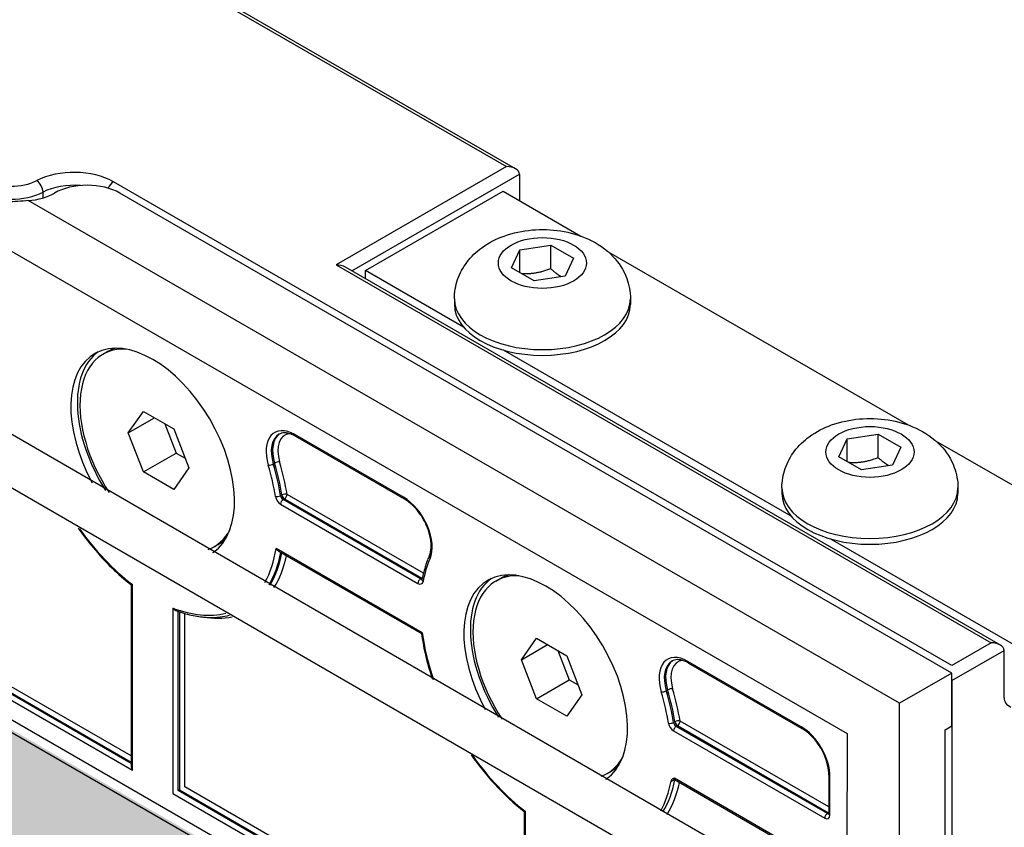
# Model space of a CAD drawing. Units: inches. Extents: x -638 to 4653, y 18 to 1622.
# Drawn here: x 3596 to 3596, y 666 to 666 of the extents above; entities that cross this region are included whole.
import ezdxf

# ---------------------------------------------------------------- set-up
doc = ezdxf.new("R2010")
doc.units = ezdxf.units.IN
doc.header["$MEASUREMENT"] = 0
for name, color, linetype in [('A-GLAZ', 4, 'Continuous'), ('C-GEN-GLASS', 4, 'Continuous'), ('Visible (ISO)', 8, 'Continuous')]:
    doc.layers.add(name, color=color, linetype=linetype)

# ---------------------------------------------------------------- blocks, each defined once
blk = doc.blocks.new('A$C4E412F37')
at = {"layer": 'C-GEN-GLASS'}
h = blk.add_hatch(color=256, dxfattribs=at)
h.dxf.hatch_style = 1
h.set_gradient(color1=(173, 221, 247), tint=1, name='SPHERICAL')
h.paths.add_polyline_path([(3.31463, 4.03351), (3.31472, 5.58402), (3.02217, 5.75292), (3.01685, 5.74985), (3.01685, 5.63929), (3.01619, 5.63541), (3.01591, 5.63369), (2.99511, 5.62166), (2.98759, 5.61964), (2.98007, 5.62166), (2.04391, 6.16215), (2.03841, 6.16765), (2.03639, 6.17518), (2.0364, 6.32205), (1.0865, 6.8856), (1.08068, 6.88224), (1.08068, 6.77168), (1.07974, 6.76609), (1.05895, 6.75405), (1.05142, 6.75203), (1.0439, 6.75405), (0.10775, 7.29454), (0.10224, 7.30005), (0.10022, 7.30757), (0.10023, 7.45502), (0.00012, 7.51282), (0.00012, 5.81401)])
h.paths.add_polyline_path([(3.36782, 4.00494), (3.36791, 5.61472), (3.3695, 5.61748), (4.15106, 5.16624), (4.15858, 5.16423), (4.1661, 5.16624), (4.18689, 5.17828), (4.18783, 5.18388), (4.18784, 5.24686), (4.29961, 5.18272), (5.66402, 4.39976), (5.66402, 4.31442), (5.66603, 4.3069), (5.67154, 4.30139), (6.60769, 3.7609), (6.61522, 3.75888), (6.62274, 3.7609), (6.64353, 3.77294), (6.64447, 3.77853), (6.64448, 3.80302), (6.64447, 3.83713), (6.77237, 3.76374), (6.78192, 3.75328), (6.79845, 3.74189), (6.81462, 3.73463), (6.83544, 3.7302), (6.85708, 3.72547), (6.89834, 3.72647), (6.92605, 3.73266), (6.94234, 3.72326), (6.94219, 2.08483)])
h.paths.add_polyline_path([(6.99538, 2.05626), (6.99553, 3.75397), (6.9987, 3.75614), (7.77917, 3.30554), (7.7867, 3.30352), (7.79422, 3.30554), (7.81501, 3.31757), (7.81595, 3.32317), (7.81595, 3.38305), (8.1805, 3.15955), (9.54491, 2.37659), (9.54491, 2.29125), (9.54692, 2.28373), (9.55243, 2.27822), (10.48858, 1.73773), (10.49611, 1.73571), (10.50363, 1.73773), (10.52442, 1.74977), (10.52536, 1.75536), (10.52537, 1.77985), (10.52536, 1.81396), (10.65326, 1.74057), (10.66281, 1.73011), (10.67934, 1.71872), (10.69551, 1.71146), (10.71633, 1.70703), (10.73797, 1.7023), (10.77923, 1.7033), (10.80694, 1.7095), (10.82323, 1.70009), (10.82323, 0)])
at = {"layer": 'Visible (ISO)'}
for p, q in [((10.65773, 1.75925), (7.02521, 3.8613)), ((10.67387, 1.72822), (7.02465, 3.83991)), ((9.54932, 2.47423), (10.48548, 1.93374)), ((10.48547, 1.74333), (9.54931, 2.28382)), ((10.48858, 1.73645), (9.55243, 2.27694)), ((10.16862, 2.26714), (10.34718, 2.16405)), ((10.35094, 2.16315), (10.1696, 2.26785)), ((10.34718, 2.16405), (10.27803, 2.12413)), ((10.28445, 2.1217), (10.3525, 2.16098)), ((10.3525, 2.16098), (10.3525, 2.15023)), ((10.52803, 1.96137), (10.18761, 2.15792)), ((10.15904, 2.15135), (10.15904, 2.15368)), ((10.52803, 1.9583), (10.19027, 2.15331)), ((10.29, 2.12183), (10.34585, 2.15407)), ((10.34585, 2.15407), (10.37739, 2.13586)), ((10.50675, 1.94602), (10.15304, 2.15024)), ((10.3526, 2.13022), (10.36518, 2.13217)), ((10.36518, 2.13217), (10.37439, 2.12685)), ((10.36518, 2.12259), (10.36518, 2.13217)), ((10.34922, 2.12295), (10.3526, 2.13022)), ((10.3526, 2.12101), (10.3526, 2.13022)), ((10.38849, 2.12946), (10.51037, 2.05909)), ((10.27803, 2.12413), (10.54399, 1.97059)), ((10.54775, 1.96969), (10.28179, 2.12324)), ((10.35844, 2.11764), (10.34922, 2.12295)), ((10.37439, 2.12685), (10.37102, 2.11958)), ((10.32978, 2.09886), (10.29, 2.12183)), ((10.29, 2.1185), (10.29, 2.12183)), ((10.37102, 2.11958), (10.35844, 2.11764)), ((10.32608, 2.11035), (10.32608, 2.10801)), ((10.39754, 2.11034), (10.39754, 2.10801)), ((10.18339, 2.08783), (10.18499, 2.08875)), ((10.46276, 2.02209), (10.34596, 2.08952)), ((10.19367, 2.05584), (10.19982, 2.06457)), ((10.19982, 2.06457), (10.2121, 2.05748)), ((10.19367, 2.05584), (10.20431, 2.06198)), ((10.20851, 2.05956), (10.21311, 2.04768)), ((10.19982, 2.04001), (10.19367, 2.05584)), ((10.2121, 2.05748), (10.21824, 2.04165)), ((10.3054, 2.02972), (10.2613, 2.05518)), ((10.48557, 2.05345), (10.49816, 2.05539)), ((10.49816, 2.05539), (10.50737, 2.05007)), ((10.49816, 2.04581), (10.49816, 2.05539)), ((10.26161, 2.05449), (10.30572, 2.02903)), ((10.4822, 2.04618), (10.48557, 2.05345)), ((10.48557, 2.04423), (10.48557, 2.05345)), ((10.52146, 2.05268), (10.62244, 1.99438)), ((10.19982, 2.04001), (10.21311, 2.04768)), ((10.21311, 2.04768), (10.21671, 2.04561)), ((10.50737, 2.05007), (10.504, 2.04281)), ((10.25254, 2.04325), (10.25307, 2.04356)), ((10.49141, 2.04086), (10.4822, 2.04618)), ((10.2121, 2.03291), (10.19982, 2.04001)), ((10.21824, 2.04165), (10.2121, 2.03291)), ((10.504, 2.04281), (10.49141, 2.04086)), ((10.31348, 1.99895), (10.25812, 2.03091)), ((10.45905, 2.03357), (10.45905, 2.03124)), ((10.53052, 2.03357), (10.53052, 2.03123)), ((10.25546, 2.02692), (10.31124, 1.99472)), ((10.25602, 2.03066), (10.25548, 2.03035)), ((10.25653, 2.02876), (10.25706, 2.02907)), ((10.3123, 1.99656), (10.25653, 2.02876)), ((10.25706, 2.02907), (10.31283, 1.99687)), ((10.56659, 1.96214), (10.47894, 2.01275)), ((10.22852, 2.00966), (10.23012, 2.01058)), ((10.31301, 1.97465), (10.25369, 2.0089)), ((10.25463, 2.00785), (10.31268, 1.97433)), ((10.31283, 1.99687), (10.3123, 1.99656)), ((10.34296, 1.9957), (10.34456, 1.99662)), ((10.19487, 1.92155), (10.07431, 1.99116)), ((10.07484, 1.99147), (10.19487, 1.92216)), ((10.19487, 1.92462), (10.0759, 1.99331)), ((10.19488, 1.99412), (10.19487, 1.92032)), ((10.19531, 1.91884), (10.19532, 1.99424)), ((10.07324, 1.98932), (10.19531, 1.91884)), ((10.21181, 1.98472), (10.2118, 1.90932)), ((10.21393, 1.91055), (10.21393, 1.98334)), ((10.21447, 1.98316), (10.21446, 1.91085)), ((10.21659, 1.91208), (10.21659, 1.98249)), ((10.35325, 1.96371), (10.35939, 1.97244)), ((10.35939, 1.97244), (10.37167, 1.96535)), ((10.35325, 1.96371), (10.36388, 1.96985)), ((10.36808, 1.96743), (10.37268, 1.95555)), ((10.54399, 1.97059), (10.52803, 1.96137)), ((10.52803, 1.95523), (10.54931, 1.96752)), ((10.5493, 1.94827), (10.54931, 1.96752)), ((10.35939, 1.94788), (10.35325, 1.96371)), ((10.37167, 1.96535), (10.37781, 1.94952)), ((10.46686, 1.9365), (10.42087, 1.96305)), ((10.42118, 1.96236), (10.46717, 1.93581)), ((10.35939, 1.94788), (10.37268, 1.95555)), ((10.37268, 1.95555), (10.37628, 1.95348)), ((10.52803, 1.9583), (10.50675, 1.94602)), ((10.52803, 1.93681), (10.52803, 1.9583)), ((10.52803, 1.95523), (10.52803, 1.86617)), ((10.41211, 1.95112), (10.41264, 1.95143)), ((10.37167, 1.94078), (10.35939, 1.94788)), ((10.37781, 1.94952), (10.37167, 1.94078)), ((10.50675, 1.84642), (10.50675, 1.94602)), ((10.41559, 1.93853), (10.41506, 1.93822)), ((10.4161, 1.93663), (10.41663, 1.93694)), ((10.4775, 1.90118), (10.4161, 1.93663)), ((10.41663, 1.93694), (10.47803, 1.90149)), ((10.47812, 1.9039), (10.41769, 1.93878)), ((10.52537, 1.93527), (10.52803, 1.93681)), ((10.52537, 1.86464), (10.52537, 1.93527)), ((10.41503, 1.93479), (10.47643, 1.89934)), ((10.48548, 1.93374), (10.48547, 1.8587)), ((10.38809, 1.91753), (10.38969, 1.91845)), ((10.41505, 1.91475), (10.41547, 1.91499)), ((10.47643, 1.8803), (10.41541, 1.91553)), ((10.41547, 1.91499), (10.47674, 1.87961)), ((10.47812, 1.91685), (10.47812, 1.90118)), ((10.47856, 1.90057), (10.47856, 1.91623)), ((10.35445, 1.83249), (10.21659, 1.91208)), ((10.2118, 1.90932), (10.35489, 1.82671)), ((10.21446, 1.91085), (10.21393, 1.91055)), ((10.35445, 1.82942), (10.21393, 1.91055)), ((10.21446, 1.91085), (10.35445, 1.83004)), ((10.35445, 1.90199), (10.35445, 1.82819)), ((10.35489, 1.82671), (10.35489, 1.90211)), ((10.47803, 1.90149), (10.4775, 1.90118))]:
    blk.add_line(p, q, dxfattribs=at)
for centre, major_axis, ratio, start_param, end_param in [((10.17165, 2.1487), (-0.02257, 0), 0.577323, 3.927014, 5.44779), ((10.34718, 2.16098), (-0.00532, 0), 0.577364, 3.141581, 4.712377), ((10.14642, 2.16481), (-0.01504, 0), 0.577323, 0.785422, 2.306197), ((10.15651, 2.15529), (-0.00174, 0.00333), 0.547788, 3.950806, 5.521602), ((10.17165, 2.14563), (-0.01881, 0), 0.577323, 4.570583, 5.44779), ((10.17697, 2.14563), (-0.01881, 0), 0.577323, 3.927014, 5.497811), ((10.18761, 2.15485), (0.00188, 0.00326), 0.57735, 0.785351, 1.750359), ((10.14642, 2.16174), (-0.01881, 0), 0.577323, 0.785422, 2.306197), ((10.15038, 2.16099), (-0.01881, 0), 0.577323, 1.712717, 2.356218), ((10.27803, 2.12106), (-0.00532, 0), 0.577364, 3.927026, 4.712377), ((10.36181, 2.11034), (0.03573, 0), 0.577323, 3.141593, 6.283185), ((10.36181, 2.10801), (0.03573, 0), 0.577323, 3.141593, 6.283185), ((10.20356, 2.04736), (-0.02351, 0.04072), 0.577377, 3.186596, 7.809025), ((10.20622, 2.0489), (-0.02351, 0.04072), 0.577377, 0.056595, 1.640449), ((10.20596, 2.04874), (-0.02257, 0.03909), 0.577377, -0.355458, 1.676417), ((10.20755, 2.04966), (-0.02257, 0.03909), 0.577377, -0.152842, 0), ((10.2613, 2.04167), (-0.00827, 0.01433), 0.577377, -0.785375, 1.17844), ((10.26236, 2.04228), (-0.00752, 0.01303), 0.577377, 0, 1.17844), ((10.26289, 2.04259), (-0.00752, 0.01303), 0.577377, 0.037329, 1.17844), ((10.26396, 2.0432), (-0.00677, 0.01173), 0.577377, -0.269287, 1.17844), ((10.26236, 2.0558), (0.00075, 0.0013), 0.57735, 2.356148, 3.141593), ((10.25155, 2.04335), (0.00144, 0.00043), 0.312194, 3.794822, 5.365618), ((10.20463, 2.04798), (-0.03667, 0.06352), 0.577377, 4.124271, 4.320033), ((10.25405, 2.04346), (0.00144, 0.00043), 0.312194, 0.653229, 2.224025), ((10.20516, 2.04828), (-0.03667, 0.06352), 0.577377, 4.124271, 4.320033), ((10.20622, 2.0489), (-0.03742, 0.06482), 0.577377, 4.124271, 4.320033), ((10.20356, 2.04736), (-0.03592, 0.06221), 0.577377, 4.124271, 4.320033), ((10.25706, 2.0303), (0.00149, 0.00023), 0.452979, 0.704472, 2.275268), ((10.25706, 2.0303), (0.00075, 0.0013), 0.57735, 3.926944, 5.49774), ((10.49479, 2.03357), (0.03573, 0), 0.577323, 3.141593, 6.283185), ((10.49479, 2.03124), (0.03573, 0), 0.577323, 3.141593, 6.283185), ((10.25444, 2.03071), (0.00149, 0.00023), 0.452979, 3.846065, 5.416861), ((10.25546, 2.02938), (-0.0015, 0.00261), 0.577377, 0.982678, 2.356218), ((10.25653, 2.02753), (0.00075, 0.0013), 0.57735, 0.785351, 2.356148), ((10.25653, 2.02999), (-0.00075, 0.0013), 0.577377, 0.982678, 2.356218), ((10.25706, 2.0303), (-0.00075, 0.0013), 0.577377, 0.982678, 2.356218), ((10.3054, 2.0162), (-0.00827, 0.01433), 0.577377, 3.533996, 5.497811), ((10.30647, 2.03033), (0.00075, 0.0013), 0.57735, 2.356148, 3.141593), ((10.20356, 2.04736), (-0.03592, 0.06221), 0.577377, 1.732454, 2.193193), ((10.20596, 2.04874), (-0.02257, 0.03909), 0.577377, 3.036019, 3.497051), ((10.20755, 2.04966), (-0.02257, 0.03909), 0.577377, 3.141593, 3.294435), ((10.20622, 2.0489), (-0.02351, 0.04072), 0.577377, 3.071987, 3.084998), ((10.20356, 2.04736), (-0.03592, 0.06221), 0.577377, 3.469756, 3.763989), ((10.20463, 2.04798), (-0.03667, 0.06352), 0.577377, 3.456949, 3.737907), ((10.20516, 2.04828), (-0.03667, 0.06352), 0.577377, 3.445412, 3.727454), ((10.20622, 2.0489), (-0.03742, 0.06482), 0.577377, 3.4332, 3.710986), ((10.36314, 1.95523), (-0.03592, 0.06221), 0.577377, 0.392403, 0.588165), ((10.31728, 2.0054), (-0.00137, 0.00062), 0.754419, 0, 1.075066), ((10.36314, 1.95523), (-0.02351, 0.04072), 0.577377, 3.186596, 7.809025), ((10.3123, 1.99533), (0.00075, 0.0013), 0.57735, 0.785351, 2.356148), ((10.31124, 1.99717), (-0.0015, 0.00261), 0.577377, 2.356218, 3.729758), ((10.3123, 1.99779), (-0.00075, 0.0013), 0.577377, 2.356218, 2.975757), ((10.31283, 1.99809), (0.00075, 0.0013), 0.57735, 3.926944, 4.116038), ((10.31283, 1.99809), (-0.00075, 0.0013), 0.577377, 2.356218, 2.50381), ((10.31439, 1.9961), (-0.00148, 0.00028), 0.679277, 0, 0.905516), ((10.3658, 1.95677), (-0.02351, 0.04072), 0.577377, 0.056595, 1.640449), ((10.36553, 1.95661), (-0.02257, 0.03909), 0.577377, -0.355458, 1.676417), ((10.36713, 1.95754), (-0.02257, 0.03909), 0.577377, -0.152842, 0), ((10.20356, 2.04736), (-0.03592, 0.06221), 0.577377, 2.519243, 2.979982), ((10.20622, 2.0489), (-0.03742, 0.06482), 0.577377, 2.7031, 2.949158), ((10.36314, 1.95523), (-0.03592, 0.06221), 0.577377, 0.948446, 1.24268), ((10.54399, 1.96752), (-0.00532, 0), 0.577364, 3.141581, 4.712377), ((10.42087, 1.94954), (-0.00827, 0.01433), 0.577377, -0.785375, 1.17844), ((10.42193, 1.95015), (-0.00752, 0.01303), 0.577377, 0, 1.17844), ((10.42247, 1.95046), (-0.00752, 0.01303), 0.577377, 0.037329, 1.17844), ((10.42353, 1.95107), (-0.00677, 0.01173), 0.577377, -0.269287, 1.17844), ((10.42194, 1.96367), (0.00075, 0.0013), 0.57735, 2.356148, 3.141593), ((10.41112, 1.95122), (0.00144, 0.00043), 0.312194, 3.794822, 5.365618), ((10.3642, 1.95585), (-0.03667, 0.06352), 0.577377, 4.124271, 4.320033), ((10.41362, 1.95133), (0.00144, 0.00043), 0.312194, 0.653229, 2.224025), ((10.36473, 1.95615), (-0.03667, 0.06352), 0.577377, 4.124271, 4.320033), ((10.3658, 1.95677), (-0.03742, 0.06482), 0.577377, 4.124271, 4.320033), ((10.36314, 1.95523), (-0.03592, 0.06221), 0.577377, 4.124271, 4.320033), ((10.41401, 1.93858), (0.00149, 0.00023), 0.452979, 3.846065, 5.416861), ((10.41503, 1.93725), (-0.0015, 0.00261), 0.577377, 0.982678, 2.356218), ((10.4161, 1.9354), (0.00075, 0.0013), 0.57735, 0.785351, 2.356148), ((10.4161, 1.93786), (-0.00075, 0.0013), 0.577377, 0.982678, 2.356218), ((10.41663, 1.93817), (0.00149, 0.00023), 0.452979, 0.704472, 2.275268), ((10.41663, 1.93817), (-0.00075, 0.0013), 0.577377, 0.982678, 2.356218), ((10.41663, 1.93817), (0.00075, 0.0013), 0.57735, 3.926944, 5.49774), ((10.46686, 1.92299), (-0.00827, 0.01433), 0.577377, 3.927014, 5.497811), ((10.46792, 1.93711), (0.00075, 0.0013), 0.57735, 2.356148, 3.141593), ((10.36314, 1.95523), (-0.03592, 0.06221), 0.577377, 1.732454, 2.193193), ((10.36553, 1.95661), (-0.02257, 0.03909), 0.577377, 3.036019, 3.497051), ((10.19638, 1.91945), (-0.00106, 0.00184), 0.577337, 0.785363, 1.570785), ((10.36713, 1.95754), (-0.02257, 0.03909), 0.577377, 3.141593, 3.294435), ((10.3658, 1.95677), (-0.02351, 0.04072), 0.577377, 3.071987, 3.084998), ((10.4161, 1.91391), (-0.00075, 0.0013), 0.577377, 0.21559, 0.588165), ((10.47962, 1.91685), (-0.0015, 0), 0.577323, 0, 0.785422), ((10.36314, 1.95523), (-0.03667, 0.06352), 0.577377, 3.479824, 3.735247), ((10.36473, 1.95615), (-0.03667, 0.06352), 0.577377, 3.445412, 3.727454), ((10.3658, 1.95677), (-0.03742, 0.06482), 0.577377, 3.4332, 3.710986), ((10.4775, 1.89996), (0.00075, 0.0013), 0.57735, 0.785351, 2.356148), ((10.47643, 1.9018), (-0.0015, 0.00261), 0.577377, 2.356218, 3.927014), ((10.4775, 1.90241), (-0.00075, 0.0013), 0.577377, 2.356218, 2.973741), ((10.47803, 1.90272), (0.00075, 0.0013), 0.57735, 3.926944, 4.012897), ((10.47803, 1.90272), (-0.00075, 0.0013), 0.577377, 2.356218, 2.442167), ((10.47962, 1.90118), (-0.0015, 0), 0.577323, 0, 0.785422)]:
    blk.add_ellipse(centre, major_axis=major_axis, ratio=ratio, start_param=start_param, end_param=end_param, dxfattribs=at)
for centre in [(10.36181, 2.1249), (10.49479, 2.04813)]:
    blk.add_ellipse(centre, major_axis=(0.0179, 0), ratio=0.577323, dxfattribs=at)
for points, knots in [([(10.15304, 2.15024), (10.15026, 2.15001), (10.14736, 2.14973), (10.1418, 2.14991), (10.13916, 2.15046), (10.13708, 2.15167)], [-0.2290523, -0.2290523, -0.2290523, -0.2290523, -0.1175206, -0.1175206, 0, 0, 0, 0]), ([(10.32608, 2.11035), (10.32608, 2.11304), (10.32655, 2.11572), (10.32829, 2.12078), (10.3296, 2.12312), (10.33292, 2.12756), (10.33502, 2.12952), (10.34008, 2.13323), (10.34312, 2.13474), (10.34993, 2.1372), (10.35374, 2.13799), (10.36145, 2.13866), (10.36536, 2.13854), (10.37306, 2.13734), (10.37687, 2.13627), (10.38407, 2.13293), (10.38751, 2.13071), (10.39278, 2.12509), (10.39477, 2.12214), (10.397, 2.11606), (10.39754, 2.11321), (10.39754, 2.11034)], [3.927014, 3.927014, 3.927014, 3.927014, 4.123033, 4.123033, 4.334298, 4.334298, 4.593799, 4.593799, 4.937658, 4.937658, 5.34767, 5.34767, 5.760855, 5.760855, 6.175271, 6.175271, 6.572912, 6.572912, 6.860102, 6.860102, 7.068607, 7.068607, 7.068607, 7.068607]), ([(10.45905, 2.03357), (10.45905, 2.03626), (10.45953, 2.03895), (10.46127, 2.04401), (10.46258, 2.04634), (10.4659, 2.05079), (10.468, 2.05274), (10.47306, 2.05646), (10.4761, 2.05797), (10.48291, 2.06043), (10.48672, 2.06121), (10.49443, 2.06189), (10.49833, 2.06176), (10.50604, 2.06057), (10.50984, 2.0595), (10.51704, 2.05615), (10.52049, 2.05393), (10.52575, 2.04832), (10.52775, 2.04537), (10.52998, 2.03928), (10.53052, 2.03643), (10.53052, 2.03357)], [3.927014, 3.927014, 3.927014, 3.927014, 4.123033, 4.123033, 4.334298, 4.334298, 4.593799, 4.593799, 4.937658, 4.937658, 5.34767, 5.34767, 5.760855, 5.760855, 6.175271, 6.175271, 6.572912, 6.572912, 6.860102, 6.860102, 7.068607, 7.068607, 7.068607, 7.068607]), ([(10.26161, 2.05449), (10.26106, 2.05481), (10.26051, 2.05508), (10.25945, 2.0555), (10.25894, 2.05565), (10.25796, 2.05585), (10.2575, 2.05589), (10.25664, 2.05588), (10.25624, 2.05583), (10.2555, 2.05563), (10.25516, 2.05549), (10.25484, 2.05531)], [1.5707963, 1.5707963, 1.5707963, 1.5707963, 1.7278713, 1.7278713, 1.8849462, 1.8849462, 2.0420211, 2.0420211, 2.1990961, 2.1990961, 2.356171, 2.356171, 2.356171, 2.356171]), ([(10.31591, 2.00602), (10.3163, 2.00688), (10.31656, 2.00796), (10.31671, 2.01037), (10.31663, 2.01168), (10.31613, 2.01445), (10.3157, 2.01591), (10.31455, 2.01881), (10.31382, 2.02026), (10.31212, 2.02299), (10.31115, 2.02427), (10.30909, 2.02652), (10.308, 2.02749), (10.30651, 2.02855), (10.30611, 2.0288), (10.30572, 2.02903)], [5.890167, 5.890167, 5.890167, 5.890167, 6.21073, 6.21073, 6.513938, 6.513938, 6.81903, 6.81903, 7.126796, 7.126796, 7.435261, 7.435261, 7.742189, 7.742189, 7.853982, 7.853982, 7.853982, 7.853982]), ([(10.17331, 2.01722), (10.17525, 2.01446), (10.17728, 2.01179), (10.18181, 2.00637), (10.18433, 2.00364), (10.18951, 1.99857), (10.19217, 1.99623), (10.19488, 1.99412)], [4.0785783, 4.0785783, 4.0785783, 4.0785783, 4.2187031, 4.2187031, 4.3782974, 4.3782974, 4.5378916, 4.5378916, 4.5378916, 4.5378916]), ([(10.25369, 2.0089), (10.25369, 2.0089), (10.25369, 2.00889), (10.25378, 2.00872), (10.25389, 2.00856), (10.25411, 2.00828), (10.25423, 2.00815), (10.25445, 2.00797), (10.25454, 2.0079), (10.25463, 2.00785)], [-0.0002623, -0.0002623, -0.0002623, -0.0002623, 0, 0, 0.00750822, 0.00750822, 0.0147549, 0.0147549, 0.01949103, 0.01949103, 0.01949103, 0.01949103]), ([(10.31591, 2.00602), (10.31564, 2.00544), (10.31539, 2.00484), (10.31491, 2.00362), (10.31469, 2.003), (10.31426, 2.00174), (10.31406, 2.0011), (10.31369, 1.99979), (10.31351, 1.99912), (10.31319, 1.99777), (10.31304, 1.99708), (10.31291, 1.99639)], [2.7485739, 2.7485739, 2.7485739, 2.7485739, 2.7877263, 2.7877263, 2.8268788, 2.8268788, 2.8660312, 2.8660312, 2.9051836, 2.9051836, 2.944336, 2.944336, 2.944336, 2.944336]), ([(10.31291, 1.99639), (10.31291, 1.99636), (10.3129, 1.99635), (10.3129, 1.99633), (10.3129, 1.99633), (10.3129, 1.99633)], [0.1972566, 0.1972566, 0.1972566, 0.1972566, 0.3148896, 0.3148896, 0.3805385, 0.3805385, 0.3805385, 0.3805385]), ([(10.19532, 1.99424), (10.19531, 1.99424), (10.19531, 1.99424), (10.19521, 1.9942), (10.19512, 1.99417), (10.19498, 1.99412), (10.19494, 1.99411), (10.19489, 1.99411), (10.19489, 1.99411), (10.19488, 1.99412)], [-0.0002623, -0.0002623, -0.0002623, -0.0002623, 0, 0, 0.00750822, 0.00750822, 0.0147549, 0.0147549, 0.01776625, 0.01776625, 0.01776625, 0.01776625]), ([(10.21181, 1.98472), (10.21181, 1.98472), (10.21181, 1.98471), (10.21192, 1.98455), (10.21204, 1.9844), (10.21229, 1.98413), (10.21243, 1.98401), (10.21272, 1.98381), (10.21287, 1.98373), (10.21303, 1.98367)], [-0.03629728, -0.03629728, -0.03629728, -0.03629728, -0.03603696, -0.03603696, -0.02858569, -0.02858569, -0.02139397, -0.02139397, -0.0142855, -0.0142855, -0.0142855, -0.0142855]), ([(10.21303, 1.98367), (10.21512, 1.98289), (10.21719, 1.98227), (10.22127, 1.98137), (10.22329, 1.98108), (10.22722, 1.98084), (10.22914, 1.98088), (10.23226, 1.98125), (10.23349, 1.98148), (10.23469, 1.98178)], [4.8890327, 4.8890327, 4.8890327, 4.8890327, 5.0107789, 5.0107789, 5.1325251, 5.1325251, 5.2542713, 5.2542713, 5.336607, 5.336607, 5.336607, 5.336607]), ([(10.31301, 1.97465), (10.31301, 1.97465), (10.31301, 1.97465), (10.31292, 1.97458), (10.31285, 1.97452), (10.31274, 1.97442), (10.31271, 1.97439), (10.31269, 1.97435), (10.31268, 1.97434), (10.31268, 1.97434)], [-0.03629728, -0.03629728, -0.03629728, -0.03629728, -0.03603696, -0.03603696, -0.02858569, -0.02858569, -0.02139397, -0.02139397, -0.01840584, -0.01840584, -0.01840584, -0.01840584]), ([(10.31268, 1.97434), (10.31341, 1.96913), (10.31465, 1.96374), (10.31662, 1.95751), (10.31688, 1.9567), (10.31716, 1.95588)], [3.3160898, 3.3160898, 3.3160898, 3.3160898, 3.5604502, 3.5604502, 3.597346, 3.597346, 3.597346, 3.597346]), ([(10.42118, 1.96236), (10.42063, 1.96268), (10.42008, 1.96295), (10.41902, 1.96337), (10.41851, 1.96352), (10.41753, 1.96372), (10.41707, 1.96376), (10.41621, 1.96375), (10.41581, 1.9637), (10.41507, 1.9635), (10.41473, 1.96336), (10.41441, 1.96318)], [1.5707963, 1.5707963, 1.5707963, 1.5707963, 1.7278713, 1.7278713, 1.8849462, 1.8849462, 2.0420211, 2.0420211, 2.1990961, 2.1990961, 2.356171, 2.356171, 2.356171, 2.356171]), ([(10.5493, 1.94827), (10.5493, 1.94748), (10.54954, 1.94672), (10.55036, 1.94544), (10.55123, 1.94491), (10.55196, 1.94448)], [0.25276612, 0.25276612, 0.25276612, 0.25276612, 0.29099773, 0.29099773, 0.34977914, 0.34977914, 0.34977914, 0.34977914]), ([(10.47812, 1.91685), (10.47812, 1.91808), (10.47796, 1.91944), (10.47729, 1.92226), (10.47679, 1.92373), (10.4755, 1.92663), (10.4747, 1.92805), (10.47289, 1.93069), (10.47188, 1.93191), (10.46977, 1.93401), (10.46867, 1.93489), (10.46745, 1.93565), (10.46731, 1.93573), (10.46717, 1.93581)], [6.283185, 6.283185, 6.283185, 6.283185, 6.586332, 6.586332, 6.892181, 6.892181, 7.200315, 7.200315, 7.508614, 7.508614, 7.81488, 7.81488, 7.853982, 7.853982, 7.853982, 7.853982]), ([(10.33288, 1.92509), (10.33585, 1.92085), (10.33906, 1.91685), (10.34626, 1.90899), (10.35031, 1.90522), (10.35445, 1.90199)], [4.0785783, 4.0785783, 4.0785783, 4.0785783, 4.2935313, 4.2935313, 4.5378916, 4.5378916, 4.5378916, 4.5378916]), ([(10.41541, 1.91553), (10.41541, 1.91553), (10.41541, 1.91553), (10.41499, 1.91541), (10.41454, 1.91529), (10.41414, 1.91476), (10.41408, 1.91459), (10.41405, 1.91443)], [-0.00023654, -0.00023654, -0.00023654, -0.00023654, 0, 0, 0.02933285, 0.02933285, 0.04268513, 0.04268513, 0.04268513, 0.04268513]), ([(10.41547, 1.91499), (10.41539, 1.91504), (10.4153, 1.91507), (10.41517, 1.91509), (10.41513, 1.91509), (10.41509, 1.91509), (10.41508, 1.91509), (10.41508, 1.91509)], [0.05904915, 0.05904915, 0.05904915, 0.05904915, 0.06531262, 0.06531262, 0.07157609, 0.07157609, 0.07532507, 0.07532507, 0.07532507, 0.07532507]), ([(10.41547, 1.91499), (10.41539, 1.91504), (10.41535, 1.91514), (10.41537, 1.91535), (10.41538, 1.91544), (10.41541, 1.91553)], [-0.05904915, -0.05904915, -0.05904915, -0.05904915, -0.03821806, -0.03821806, -0.0273615, -0.0273615, -0.0273615, -0.0273615]), ([(10.41405, 1.91443), (10.41418, 1.91442), (10.41432, 1.91445), (10.41466, 1.91455), (10.41486, 1.91464), (10.41505, 1.91475)], [0.0695171, 0.0695171, 0.0695171, 0.0695171, 0.07922367, 0.07922367, 0.0903665, 0.0903665, 0.0903665, 0.0903665]), ([(10.35489, 1.90211), (10.35489, 1.90211), (10.35488, 1.90211), (10.35478, 1.90207), (10.35469, 1.90204), (10.35456, 1.90199), (10.35451, 1.90198), (10.35447, 1.90198), (10.35446, 1.90198), (10.35445, 1.90199)], [-0.0002623, -0.0002623, -0.0002623, -0.0002623, 0, 0, 0.00750822, 0.00750822, 0.0147549, 0.0147549, 0.01776625, 0.01776625, 0.01776625, 0.01776625]), ([(10.47812, 1.90118), (10.47812, 1.90112), (10.47812, 1.90107), (10.4781, 1.901), (10.4781, 1.90098), (10.47809, 1.90096), (10.47809, 1.90096), (10.47809, 1.90096)], [0, 0, 0, 0, 0.1570843, 0.1570843, 0.3141687, 0.3141687, 0.3805385, 0.3805385, 0.3805385, 0.3805385])]:
    blk.add_open_spline(points, degree=3, knots=knots, dxfattribs=at)
for points, weights in [([(10.36518, 2.12259), (10.35917, 2.12019), (10.35334, 2.12058)], [1, 1.14664444828, 1.01527313221]), ([(10.3694, 2.11933), (10.36744, 2.12053), (10.36518, 2.12259)], [1.07672193694, 1.07037877948, 1]), ([(10.49816, 2.04581), (10.49215, 2.04342), (10.48631, 2.04381)], [1, 1.14664444828, 1.01527313221]), ([(10.50238, 2.04256), (10.50042, 2.04375), (10.49816, 2.04581)], [1.07672193694, 1.07037877948, 1])]:
    blk.add_rational_spline(points, weights, degree=2, dxfattribs=at)

msp = doc.modelspace()

# ---------------------------------------------------------------- block references
at = {"layer": 'A-GLAZ'}
msp.add_blockref('A$C4E412F37', (3585.5969, 663.92254), dxfattribs=at)

doc.saveas('drawing.dxf')
